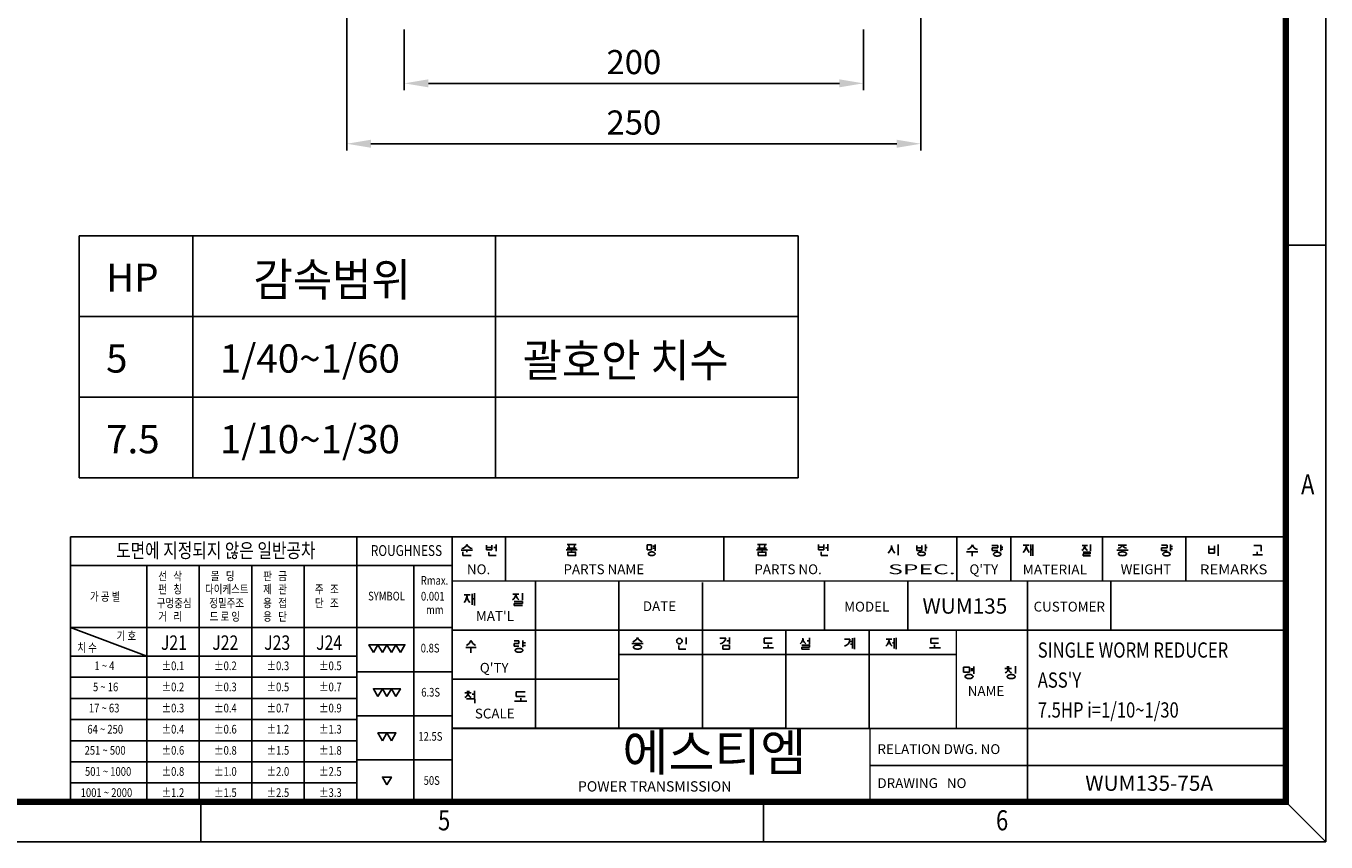
# Model space of a CAD drawing. Extents: x -2023 to -551, y -1895 to -854.
# Drawn here: x -1118 to -552, y -1894 to -1539 of the extents above; entities that cross this region are included whole.
import ezdxf
from ezdxf.enums import TextEntityAlignment as Align

# ---------------------------------------------------------------- set-up
doc = ezdxf.new("R2010")
doc.units = 0
doc.header["$LTSCALE"] = 30
doc.header["$MEASUREMENT"] = 0
doc.layers.get('0').update_dxf_attribs({"color": 3, "linetype": 'CONTINUOUS'})
for name, color, linetype in [('1', 1, 'CONTINUOUS'), ('2', 2, 'CONTINUOUS'), ('4', 4, 'CONTINUOUS'), ('BASE', 2, 'CONTINUOUS')]:
    doc.layers.add(name, color=color, linetype=linetype)
doc.layers.add('도면층 3', color=3, linetype='CONTINUOUS', lineweight=40)
doc.styles.add('CIWHS', font='txt', dxfattribs={"width": 0.8})
doc.styles.add('GULIM', font='txt', dxfattribs={"width": 0.95})
doc.styles.add('RMS', font='ROMANS.shx')
doc.styles.add('ROMANS', font='romans.shx')

# ---------------------------------------------------------------- blocks, each defined once
blk = doc.blocks.new('A$C30A34F55')
at = {"layer": '2', "color": 7}
for p, q in [((0, 210.9), (626.5, 210.9)), ((0, 210.9), (0, 0)), ((99.1, 210.9), (99.1, 0)), ((362.8, 210.9), (362.8, 0)), ((626.5, 210.9), (626.5, 0)), ((0, 140.6), (626.5, 140.6)), ((0, 70.3), (626.5, 70.3)), ((0, 0), (626.5, 0))]:
    blk.add_line(p, q, dxfattribs=at)
at = {"layer": '2', "color": 7, "style": 'ROMANS'}
for s, height, p in [('HP', 24.61, (23.6, 162.1)), ('5', 24.6, (23.6, 91.7)), ('1/40~1/60', 24.61, (122.7, 91.7)), ('7.5', 24.61, (23.6, 21.4)), ('1/10~1/30', 24.61, (122.7, 21.4))]:
    blk.add_text(s, height=height, dxfattribs=at).set_placement(p)
at = {"layer": '2', "color": 7, "style": 'GULIM', "width": 0.95}
for s, p in [('감속범위', (152, 158.4)), ('괄호안 치수', (386.4, 88.1))]:
    blk.add_text(s, height=28.71, dxfattribs=at).set_placement(p)

msp = doc.modelspace()

# ---------------------------------------------------------------- linework, layer by layer
at = {"color": 2}
for p, q in [((-978.16, -1534.8), (-978.16, -1593.25)), ((-728.16, -1534.8), (-728.16, -1593.25)), ((-953.16, -1540.48), (-953.16, -1566.94)), ((-753.16, -1540.48), (-753.16, -1566.94)), ((-942.66, -1563.94), (-763.66, -1563.94)), ((-728.16, -1563.12), (-728.16, -1566.94)), ((-967.66, -1590.25), (-738.66, -1590.25))]:
    msp.add_line(p, q, dxfattribs=at)
msp.add_line((-1098.55, -1761.43), (-1098.55, -1876.78))
at = {"color": 7}
for p, q in [((-859.66, -1844.85), (-859.66, -1780.67)), ((-859.66, -1802.03), (-569.23, -1802.03))]:
    msp.add_line(p, q, dxfattribs=at)
at = {"color": 7, "const_width": 0.641}
for points in [[(-569.23, -1780.67), (-932.33, -1780.67), (-932.33, -1876.78)], [(-712.69, -1802.03), (-712.69, -1844.85)], [(-568.72, -1844.85), (-931.82, -1844.85)], [(-750.29, -1876.94), (-750.29, -1844.85)]]:
    msp.add_lwpolyline(points, dxfattribs=at)
at = {"color": 2}
for points in [[(-942.66, -1562.19), (-942.66, -1565.69), (-953.16, -1563.94)], [(-763.66, -1562.19), (-763.66, -1565.69), (-753.16, -1563.94)], [(-967.66, -1588.5), (-967.66, -1592), (-978.16, -1590.25)], [(-738.66, -1588.5), (-738.66, -1592), (-728.16, -1590.25)]]:
    msp.add_solid(points, dxfattribs=at)
at = {"layer": '1', "color": 7}
for p, q in [((-1098.55, -1761.43), (-932.33, -1761.43)), ((-932.33, -1761.43), (-932.33, -1780.67)), ((-932.33, -1857.55), (-932.33, -1876.78))]:
    msp.add_line(p, q, dxfattribs=at)
at = {"layer": '1', "color": 2}
msp.add_line((-932.33, -1780.67), (-932.33, -1876.78), dxfattribs=at)
at = {"layer": 'BASE'}
for p, q in [((-551.73, -1634.41), (-569.23, -1634.41)), ((-924.1, -1809.56), (-926.33, -1809.56)), ((-924.1, -1809.56), (-921.88, -1809.56)), ((-924.1, -1811.93), (-924.1, -1809.56)), ((-903.19, -1806.68), (-905.28, -1806.68)), ((-905.28, -1807.87), (-905.28, -1809.07)), ((-903.19, -1807.87), (-905.28, -1807.87)), ((-905.28, -1809.07), (-903.19, -1809.07)), ((-903.19, -1806.68), (-903.19, -1807.87)), ((-901.55, -1809.52), (-901.55, -1806.53)), ((-900.35, -1807.57), (-901.55, -1807.57)), ((-900.35, -1808.77), (-901.55, -1808.77)), ((-1041.73, -1894.28), (-1041.73, -1876.78)), ((-796.73, -1894.28), (-796.73, -1876.78)), ((-551.73, -1894.28), (-569.23, -1876.78))]:
    msp.add_line(p, q, dxfattribs=at)
at = {"layer": 'BASE', "color": 7}
for p, q in [((-973.88, -1876.78), (-973.88, -1761.43)), ((-1098.55, -1773.9), (-932.33, -1773.9))]:
    msp.add_line(p, q, dxfattribs=at)
at = {"layer": 'BASE', "color": 2}
for p, q in [((-932.33, -1761.43), (-569.23, -1761.43)), ((-917.28, -1764.99), (-917.28, -1767.12)), ((-917.28, -1766.02), (-915, -1766.02)), ((-915, -1767.12), (-915, -1765.02)), ((-914.11, -1766.06), (-913.08, -1766.06)), ((-913.08, -1764.74), (-913.08, -1767.64)), ((-909.1, -1780.67), (-909.1, -1761.43)), ((-882.18, -1764.75), (-878.3, -1764.75)), ((-882.18, -1766.28), (-878.3, -1766.28)), ((-881.41, -1764.75), (-881.3, -1766.28)), ((-879.07, -1764.75), (-879.18, -1766.28)), ((-845.41, -1764.93), (-847.4, -1764.93)), ((-847.4, -1764.93), (-847.4, -1767.12)), ((-845.41, -1767.12), (-845.41, -1764.93)), ((-844.89, -1765.47), (-843.87, -1765.47)), ((-844.87, -1766.39), (-843.87, -1766.39)), ((-843.87, -1764.74), (-843.87, -1767.5)), ((-813.92, -1780.67), (-813.92, -1761.43)), ((-799.26, -1764.75), (-795.38, -1764.75)), ((-799.26, -1766.28), (-795.38, -1766.28)), ((-798.49, -1764.75), (-798.37, -1766.28)), ((-796.14, -1764.75), (-796.26, -1766.28)), ((-772.78, -1764.81), (-772.78, -1767.03)), ((-772.78, -1765.88), (-770.44, -1765.88)), ((-770.44, -1767.03), (-770.44, -1764.81)), ((-769.69, -1766.14), (-768.7, -1766.14)), ((-768.7, -1764.59), (-768.7, -1767.45)), ((-738.05, -1764.76), (-738.05, -1769.36)), ((-729.99, -1765.12), (-729.99, -1767.31)), ((-727.72, -1766.16), (-729.99, -1766.16)), ((-727.72, -1767.31), (-727.72, -1765.12)), ((-726.21, -1764.78), (-726.21, -1767.61)), ((-726.21, -1766.08), (-725.37, -1766.08)), ((-712.5, -1780.67), (-712.5, -1761.43)), ((-697.2, -1765.23), (-694.7, -1765.23)), ((-694.7, -1766.24), (-697.17, -1766.24)), ((-697.17, -1766.24), (-697.17, -1767.36)), ((-694.7, -1765.23), (-694.7, -1766.24)), ((-693.3, -1764.9), (-693.3, -1767.7)), ((-693.3, -1765.85), (-692.43, -1765.85)), ((-689.01, -1780.67), (-689.01, -1761.43)), ((-683.56, -1765.08), (-680.97, -1765.08)), ((-680.3, -1764.77), (-680.3, -1769.69)), ((-679.36, -1764.77), (-679.36, -1769.69)), ((-657.98, -1765.16), (-655.65, -1765.16)), ((-654.36, -1764.8), (-654.36, -1767.68)), ((-649.07, -1780.67), (-649.07, -1761.43)), ((-642.17, -1764.99), (-638.59, -1764.99)), ((-623.31, -1764.99), (-620.83, -1764.99)), ((-623.3, -1766.18), (-623.3, -1767.33)), ((-620.83, -1766.18), (-623.3, -1766.18)), ((-620.83, -1764.99), (-620.83, -1766.18)), ((-619.47, -1764.78), (-619.47, -1767.67)), ((-619.47, -1765.67), (-618.62, -1765.67)), ((-612.76, -1780.67), (-612.76, -1761.43)), ((-602.77, -1765.37), (-602.77, -1768.45)), ((-600.29, -1768.45), (-600.29, -1765.35)), ((-598.7, -1764.75), (-598.7, -1769.65)), ((-583.2, -1765.16), (-579.97, -1765.16)), ((-579.97, -1765.16), (-579.97, -1767.7)), ((-928.31, -1767.2), (-923.42, -1767.2)), ((-927.65, -1768.01), (-927.65, -1769.59)), ((-927.65, -1769.59), (-924.04, -1769.59)), ((-925.86, -1767.2), (-925.86, -1768.12)), ((-917.28, -1767.12), (-915, -1767.12)), ((-916.28, -1768.05), (-916.28, -1769.59)), ((-916.28, -1769.59), (-913.12, -1769.59)), ((-882.7, -1767.01), (-877.82, -1767.01)), ((-880.26, -1767.01), (-880.26, -1767.73)), ((-847.4, -1767.12), (-845.41, -1767.12)), ((-799.78, -1767.01), (-794.89, -1767.01)), ((-797.34, -1767.01), (-797.34, -1767.73)), ((-772.78, -1767.03), (-770.44, -1767.03)), ((-771.6, -1768), (-771.6, -1769.59)), ((-771.6, -1769.59), (-768.69, -1769.59)), ((-729.99, -1767.31), (-727.72, -1767.31)), ((-708.25, -1767.92), (-703.37, -1767.92)), ((-705.81, -1767.92), (-705.81, -1769.77)), ((-697.17, -1767.36), (-694.68, -1767.36)), ((-693.3, -1766.72), (-692.43, -1766.72)), ((-680.3, -1766.92), (-679.36, -1766.92)), ((-657.48, -1768.87), (-657.48, -1769.69)), ((-654.37, -1768.87), (-657.48, -1768.87)), ((-657.48, -1769.69), (-654.33, -1769.69)), ((-657.44, -1768.04), (-654.37, -1768.04)), ((-654.37, -1768.04), (-654.37, -1768.87)), ((-642.77, -1767.21), (-637.87, -1767.21)), ((-640.32, -1767.21), (-640.32, -1767.84)), ((-623.3, -1767.33), (-620.83, -1767.33)), ((-619.47, -1766.57), (-618.62, -1766.57)), ((-602.77, -1766.79), (-600.29, -1766.79)), ((-602.77, -1768.45), (-600.29, -1768.45)), ((-583.54, -1769.18), (-579.39, -1769.18)), ((-581.75, -1767.92), (-581.75, -1769.18)), ((-1065.3, -1876.78), (-1065.3, -1773.9)), ((-1042.45, -1876.78), (-1042.45, -1773.9)), ((-1019.59, -1876.78), (-1019.59, -1773.9)), ((-996.74, -1876.78), (-996.74, -1773.9)), ((-948.95, -1876.78), (-948.95, -1773.9)), ((-895.99, -1841.22), (-895.99, -1780.67)), ((-823.33, -1802.03), (-823.33, -1781.3)), ((-770.19, -1802.03), (-770.19, -1780.65)), ((-733.88, -1802.03), (-733.88, -1780.65)), ((-681.71, -1780.67), (-681.71, -1845.08)), ((-645.4, -1780.67), (-645.4, -1802.03)), ((-927.12, -1786.63), (-924.45, -1786.63)), ((-923.62, -1786.17), (-923.62, -1791.06)), ((-923.62, -1788.34), (-922.56, -1788.34)), ((-922.56, -1785.94), (-922.56, -1791.34)), ((-905.9, -1786.43), (-903.29, -1786.43)), ((-901.67, -1785.96), (-901.67, -1789.05)), ((-905.3, -1789.54), (-901.7, -1789.54)), ((-905.27, -1790.44), (-905.27, -1791.34)), ((-901.7, -1790.44), (-905.27, -1790.44)), ((-905.27, -1791.34), (-901.72, -1791.34)), ((-901.7, -1789.54), (-901.7, -1790.44)), ((-1098.55, -1800.91), (-932.33, -1800.91)), ((-1098.55, -1800.91), (-1065.3, -1813.38)), ((-859.66, -1802.03), (-932.3, -1802.03)), ((-830.43, -1805.3), (-830.43, -1808.19)), ((-823.33, -1841.22), (-823.33, -1802.03)), ((-815.71, -1805.58), (-813.09, -1805.58)), ((-811.51, -1805.3), (-811.51, -1808.14)), ((-796.45, -1805.48), (-796.45, -1807.72)), ((-796.45, -1805.48), (-792.97, -1805.48)), ((-787.02, -1844.85), (-787.02, -1802.03)), ((-776.62, -1805.33), (-776.62, -1808.24)), ((-761.49, -1805.95), (-759.05, -1805.95)), ((-757.96, -1805.49), (-757.96, -1809.99)), ((-757.11, -1805.33), (-757.11, -1810.27)), ((-750.71, -1844.85), (-750.71, -1802.03)), ((-743.3, -1805.96), (-740.79, -1805.96)), ((-739.75, -1805.58), (-739.75, -1810)), ((-738.88, -1805.36), (-738.88, -1810.28)), ((-723.76, -1805.63), (-720.48, -1805.63)), ((-723.76, -1805.63), (-723.76, -1807.76)), ((-854, -1807.8), (-849.12, -1807.8)), ((-833.54, -1808.66), (-833.54, -1810.29)), ((-833.54, -1810.29), (-830.46, -1810.29)), ((-814.48, -1808.71), (-814.48, -1810.29)), ((-811.51, -1808.71), (-814.48, -1808.71)), ((-814.48, -1810.29), (-811.51, -1810.29)), ((-812.63, -1806.7), (-811.51, -1806.7)), ((-811.51, -1810.29), (-811.51, -1808.71)), ((-796.79, -1809.78), (-792.41, -1809.78)), ((-796.45, -1807.72), (-792.97, -1807.72)), ((-794.65, -1808.38), (-794.65, -1809.78)), ((-779.94, -1808.58), (-776.65, -1808.58)), ((-779.94, -1809.46), (-779.94, -1810.27)), ((-776.65, -1809.46), (-779.94, -1809.46)), ((-779.94, -1810.27), (-776.65, -1810.27)), ((-777.75, -1806.7), (-776.62, -1806.7)), ((-776.65, -1808.58), (-776.65, -1809.46)), ((-758.81, -1806.99), (-757.96, -1806.99)), ((-758.81, -1808.11), (-757.96, -1808.11)), ((-740.57, -1807.54), (-739.75, -1807.54)), ((-724.47, -1809.67), (-719.66, -1809.67)), ((-723.76, -1807.76), (-720.48, -1807.76)), ((-722.23, -1808.36), (-722.23, -1809.67)), ((-1098.55, -1813.38), (-973.88, -1813.38)), ((-712.69, -1812.71), (-859.66, -1812.71)), ((-1098.55, -1822.58), (-973.88, -1822.58)), ((-973.88, -1820.13), (-932.33, -1820.13)), ((-706.95, -1818.21), (-709.61, -1818.21)), ((-709.61, -1818.21), (-709.61, -1820.27)), ((-709.61, -1820.27), (-706.95, -1820.27)), ((-706.95, -1820.27), (-706.95, -1818.21)), ((-706.34, -1818.81), (-705.14, -1818.81)), ((-706.34, -1819.67), (-705.14, -1819.67)), ((-705.14, -1817.86), (-705.14, -1821.04)), ((-691.57, -1818.72), (-688.73, -1818.72)), ((-690.75, -1817.95), (-689.64, -1817.95)), ((-687.01, -1817.76), (-687.01, -1820.93)), ((-859.66, -1823.38), (-932.3, -1823.38)), ((-925.95, -1828.7), (-924.81, -1828.7)), ((-922.5, -1828.46), (-922.5, -1831.59)), ((-1098.55, -1831.78), (-973.88, -1831.78)), ((-926.75, -1829.34), (-924.01, -1829.34)), ((-926.03, -1832.01), (-922.47, -1832.01)), ((-923.62, -1829.92), (-922.5, -1829.92)), ((-922.47, -1832.01), (-922.47, -1833.82)), ((-899.74, -1833.02), (-905.15, -1833.02)), ((-904.43, -1828.89), (-904.43, -1830.95)), ((-904.43, -1828.89), (-900.43, -1828.89)), ((-904.43, -1830.95), (-900.45, -1830.95)), ((-902.44, -1831.67), (-902.44, -1833.02)), ((-973.88, -1839.35), (-932.33, -1839.35)), ((-1098.55, -1840.98), (-973.88, -1840.98)), ((-787, -1844.74), (-932.3, -1844.74)), ((-895.99, -1844.85), (-895.99, -1841.22)), ((-823.33, -1844.85), (-823.33, -1841.22)), ((-681.71, -1845.08), (-681.71, -1877.54)), ((-1098.55, -1850.18), (-973.88, -1850.18)), ((-1098.55, -1859.38), (-973.88, -1859.38)), ((-973.88, -1858.57), (-932.33, -1858.57)), ((-569, -1860.91), (-750.28, -1860.91)), ((-1098.55, -1868.59), (-973.88, -1868.59))]:
    msp.add_line(p, q, dxfattribs=at)
at = {"layer": 'BASE'}
msp.add_lwpolyline([(-551.73, -1894.28), (-551.73, -854.78), (-2021.73, -854.78), (-2021.73, -1894.28)], close=True, dxfattribs=at)
at = {"layer": 'BASE', "const_width": 2.8}
msp.add_lwpolyline([(-2004.23, -1876.78), (-569.23, -1876.78), (-569.23, -872.28), (-2004.23, -872.28)], close=True, dxfattribs=at)
at = {"layer": 'BASE', "color": 2}
for points in [[(-881.96, -1769.58), (-878.54, -1769.58), (-878.54, -1768.05), (-881.96, -1768.05)], [(-799.04, -1769.58), (-795.62, -1769.58), (-795.62, -1768.05), (-799.04, -1768.05)], [(-966.61, -1811.75), (-964.65, -1808.36), (-968.57, -1808.36)], [(-962.69, -1811.75), (-960.73, -1808.36), (-964.65, -1808.36)], [(-958.78, -1811.75), (-956.82, -1808.36), (-960.73, -1808.36)], [(-954.86, -1811.75), (-952.9, -1808.36), (-956.82, -1808.36)], [(-964.65, -1830.97), (-962.69, -1827.57), (-966.61, -1827.57)], [(-960.73, -1830.97), (-958.78, -1827.57), (-962.69, -1827.57)], [(-956.82, -1830.97), (-954.86, -1827.57), (-958.78, -1827.57)], [(-962.69, -1850.19), (-960.73, -1846.79), (-964.65, -1846.79)], [(-958.78, -1850.19), (-956.82, -1846.79), (-960.73, -1846.79)], [(-960.73, -1869.41), (-958.78, -1866.01), (-962.69, -1866.01)]]:
    msp.add_lwpolyline(points, close=True, dxfattribs=at)
for points in [[(-846.84, -1768.78, 0.163813), (-846.75, -1769.05, 0.105884), (-846.41, -1769.35, 0.069397), (-845.96, -1769.51, 0.055608), (-845.36, -1769.58, 0.055608), (-844.77, -1769.51, 0.069397), (-844.32, -1769.35, 0.105884), (-843.98, -1769.05, 0.163813), (-843.89, -1768.78, 0.163813), (-843.98, -1768.5, 0.105884), (-844.32, -1768.21, 0.069397), (-844.77, -1768.04, 0.055608), (-845.36, -1767.97, 0.055608), (-845.96, -1768.04, 0.069397), (-846.41, -1768.21, 0.105884), (-846.75, -1768.5, 0.163813)], [(-729.46, -1768.79, 0.17969), (-729.36, -1769.05, 0.103235), (-728.98, -1769.34, 0.062977), (-728.5, -1769.5, 0.049182), (-727.84, -1769.57, 0.049182), (-727.18, -1769.5, 0.062977), (-726.7, -1769.34, 0.103235), (-726.32, -1769.05, 0.17969), (-726.22, -1768.79, 0.17969), (-726.32, -1768.53, 0.103235), (-726.7, -1768.24, 0.062977), (-727.18, -1768.08, 0.049182), (-727.84, -1768.01, 0.049182), (-728.5, -1768.08, 0.062977), (-728.98, -1768.24, 0.103235), (-729.36, -1768.53, 0.17969)], [(-696.56, -1768.96, 0.170431), (-696.45, -1769.25, 0.104936), (-696.08, -1769.56, 0.06667), (-695.59, -1769.73, 0.052813), (-694.93, -1769.8, 0.052813), (-694.27, -1769.73, 0.06667), (-693.78, -1769.56, 0.104936), (-693.4, -1769.25, 0.170431), (-693.3, -1768.96, 0.170431), (-693.4, -1768.67, 0.104936), (-693.78, -1768.37, 0.06667), (-694.27, -1768.19, 0.052813), (-694.93, -1768.12, 0.052813), (-695.59, -1768.19, 0.06667), (-696.08, -1768.37, 0.104936), (-696.45, -1768.67, 0.170431)], [(-642.17, -1768.78, 0.185677), (-642.06, -1769.06, 0.101922), (-641.64, -1769.37, 0.060663), (-641.09, -1769.54, 0.046987), (-640.36, -1769.61, 0.046987), (-639.63, -1769.54, 0.060663), (-639.08, -1769.37, 0.101922), (-638.66, -1769.06, 0.185677), (-638.55, -1768.78, 0.185677), (-638.66, -1768.5, 0.101922), (-639.08, -1768.19, 0.060663), (-639.63, -1768.02, 0.046987), (-640.36, -1767.95, 0.046987), (-641.09, -1768.02, 0.060663), (-641.64, -1768.19, 0.101922), (-642.06, -1768.5, 0.185677)], [(-622.75, -1768.91, 0.169764), (-622.65, -1769.19, 0.105042), (-622.28, -1769.49, 0.066942), (-621.8, -1769.67, 0.053087), (-621.15, -1769.74, 0.053087), (-620.51, -1769.67, 0.066942), (-620.02, -1769.49, 0.105042), (-619.66, -1769.19, 0.169764), (-619.56, -1768.91, 0.169764), (-619.66, -1768.62, 0.105042), (-620.02, -1768.32, 0.066942), (-620.51, -1768.15, 0.053087), (-621.15, -1768.08, 0.053087), (-621.8, -1768.15, 0.066942), (-622.28, -1768.32, 0.105042), (-622.65, -1768.62, 0.169764)], [(-834.53, -1806.78, 0.098491), (-834.44, -1807.23, 0.098491), (-834.19, -1807.61, 0.098491), (-833.8, -1807.87, 0.098491), (-833.35, -1807.96, 0.098491), (-832.9, -1807.87, 0.098491), (-832.52, -1807.61, 0.098491), (-832.26, -1807.23, 0.098491), (-832.17, -1806.78, 0.098491), (-832.26, -1806.33, 0.098491), (-832.52, -1805.94, 0.098491), (-832.9, -1805.69, 0.098491), (-833.35, -1805.6, 0.098491), (-833.8, -1805.69, 0.098491), (-834.19, -1805.94, 0.098491), (-834.44, -1806.33, 0.098491)], [(-853.38, -1809.41, 0.179061), (-853.27, -1809.7, 0.103363), (-852.85, -1810.03, 0.063223), (-852.3, -1810.21, 0.049419), (-851.57, -1810.29, 0.049419), (-850.83, -1810.21, 0.063223), (-850.28, -1810.03, 0.103363), (-849.86, -1809.7, 0.179061), (-849.75, -1809.41, 0.179061), (-849.86, -1809.11, 0.103363), (-850.28, -1808.79, 0.063223), (-850.83, -1808.6, 0.049419), (-851.57, -1808.53, 0.049419), (-852.3, -1808.6, 0.063223), (-852.85, -1808.79, 0.103363), (-853.27, -1809.11, 0.179061)], [(-708.94, -1822.23, 0.176611), (-708.84, -1822.52, 0.103847), (-708.42, -1822.84, 0.064189), (-707.89, -1823.03, 0.050356), (-707.17, -1823.1, 0.050356), (-706.45, -1823.03, 0.064189), (-705.91, -1822.84, 0.103847), (-705.5, -1822.52, 0.176611), (-705.39, -1822.23, 0.176611), (-705.5, -1821.93, 0.103847), (-705.91, -1821.61, 0.064189), (-706.45, -1821.42, 0.050356), (-707.17, -1821.35, 0.050356), (-707.89, -1821.42, 0.064189), (-708.42, -1821.61, 0.103847), (-708.84, -1821.93, 0.176611)], [(-690.56, -1822.25, 0.17094), (-690.45, -1822.56, 0.104854), (-690.05, -1822.89, 0.066464), (-689.52, -1823.08, 0.052606), (-688.81, -1823.15, 0.052606), (-688.1, -1823.08, 0.066464), (-687.57, -1822.89, 0.104854), (-687.17, -1822.56, 0.17094), (-687.06, -1822.25, 0.17094), (-687.17, -1821.95, 0.104854), (-687.57, -1821.61, 0.066464), (-688.1, -1821.43, 0.052606), (-688.81, -1821.35, 0.052606), (-689.52, -1821.43, 0.066464), (-690.05, -1821.61, 0.104854), (-690.45, -1821.95, 0.17094)]]:
    msp.add_lwpolyline(points, format="xyb", close=True, dxfattribs=at)
at = {"layer": 'BASE'}
msp.add_lwpolyline([(-904.83, -1810.83, 0.169851), (-904.72, -1811.12, 0.105029), (-904.34, -1811.44, 0.066906), (-903.84, -1811.62, 0.053051), (-903.18, -1811.69, 0.053051), (-902.51, -1811.62, 0.066906), (-902.01, -1811.44, 0.105029), (-901.63, -1811.12, 0.169851), (-901.53, -1810.83, 0.169851), (-901.63, -1810.54, 0.105029), (-902.01, -1810.22, 0.066906), (-902.51, -1810.04, 0.053051), (-903.18, -1809.97, 0.053051), (-903.84, -1810.04, 0.066906), (-904.34, -1810.22, 0.105029), (-904.72, -1810.54, 0.169851)], format="xyb", close=True, dxfattribs=at)
at = {"layer": 'BASE', "color": 2}
for centre, radius, start, end in [((-928.38, -1763.77), 2.71, 275.2905, 339.0191), ((-923.32, -1763.77), 2.71, 200.9809, 264.7095), ((-745.6, -1765.08), 4.68, 313.7148, 359.5197), ((-736.25, -1765.08), 4.68, 180.4803, 226.2852), ((-708.47, -1764.17), 2.83, 281.0733, 344.335), ((-703.02, -1764.17), 2.83, 195.665, 258.9267), ((-686.8, -1765), 4.53, 315.5839, 358.9704), ((-677.73, -1765), 4.53, 181.0296, 224.4161), ((-659.65, -1765.08), 2.84, 305.3061, 358.2744), ((-653.98, -1765.08), 2.84, 181.7256, 234.6939), ((-642.28, -1764.36), 2, 273.0224, 341.5489), ((-638.49, -1764.36), 2, 198.4511, 266.9776), ((-930.33, -1786.8), 4.5, 315.8493, 2.0648), ((-921.34, -1786.8), 4.5, 177.9352, 224.1507), ((-907.71, -1786.27), 3.12, 303.4856, 357.0689), ((-901.47, -1786.27), 3.12, 182.9311, 236.5144), ((-854.43, -1804.06), 3.11, 284.2914, 336.6355), ((-848.72, -1804.06), 3.11, 203.3645, 255.7086), ((-816.33, -1804.83), 3.32, 284.2223, 347.0974), ((-782.4, -1805.61), 2.9, 306.1442, 1.908), ((-776.6, -1805.61), 2.9, 178.092, 233.8558), ((-762.21, -1805.98), 3.16, 283.1282, 0.4054), ((-746.15, -1805.96), 4.11, 311.8776, 0.048), ((-737.94, -1805.96), 4.11, 179.952, 228.1224), ((-692.35, -1818.61), 2.25, 292.748, 357.1739), ((-687.85, -1818.61), 2.25, 182.8261, 247.252), ((-927.63, -1829.31), 2.25, 293.1172, 359.3029), ((-923.13, -1829.31), 2.25, 180.6971, 246.8828)]:
    msp.add_arc(centre, radius, start, end, dxfattribs=at)
at = {"layer": 'BASE'}
for centre, start, end in [((-928.08, -1804.88), 297.5981, 337.4137), ((-920.13, -1804.88), 202.5863, 242.4019)]:
    msp.add_arc(centre, 4.3, start, end, dxfattribs=at)

# ---------------------------------------------------------------- block references
at = {"color": 7, "xscale": 0.5, "yscale": 0.5, "zscale": 0.5}
msp.add_blockref('A$C30A34F55', (-1094.8, -1735.75), dxfattribs=at)

# ---------------------------------------------------------------- texts
at = {"color": 2, "char_height": 10.5, "attachment_point": 5, "style": 'ROMANS'}
for s, insert in [('\\A1;200', (-853.16, -1554.69)), ('\\A1;250', (-853.16, -1581))]:
    msp.add_mtext(s, dxfattribs=dict(at, insert=insert))
at = {"layer": '4', "style": 'ROMANS'}
for s, p in [('WUM135', (-727.46, -1794.86)), ('WUM135-75A', (-656.57, -1871.99))]:
    msp.add_text(s, height=6.642, dxfattribs=at).set_placement(p)
at = {"layer": '4', "style": 'ROMANS', "width": 0.8}
for s, height, p in [('SINGLE WORM REDUCER', 6.6416, (-677.26, -1814.01)), ("ASS'Y", 6.642, (-677.26, -1827.09)), ('7.5HP i=1/10~1/30', 6.6416, (-677.26, -1840.11))]:
    msp.add_text(s, height=height, dxfattribs=at).set_placement(p)
at = {"layer": 'BASE', "color": 7, "style": 'CIWHS', "width": 0.8}
for s, height, p in [('A', 8.75, (-562.58, -1742.93)), ('J21', 6.3, (-1059.12, -1810.63)), ('J22', 6.3, (-1036.74, -1810.63)), ('J23', 6.3, (-1014.15, -1810.63)), ('J24', 6.3, (-991.55, -1810.63)), ('5', 8.75, (-938.42, -1889.21)), ('6', 8.75, (-695.43, -1889.21))]:
    msp.add_text(s, height=height, dxfattribs=at).set_placement(p)
at = {"layer": 'BASE', "color": 2, "style": 'CIWHS', "width": 0.8}
for s, height, p in [('도면에 지정되지 않은 일반공차', 6.3, (-1078.65, -1770.5)), ('ROUGHNESS', 4.725, (-967.72, -1769.74)), ('선   삭', 3.78, (-1060.3, -1780.34)), ('몰   딩', 3.78, (-1037.45, -1780.34)), ('판   금', 3.78, (-1014.59, -1780.34)), ('펀   칭', 3.78, (-1060.3, -1786.09)), ('다이케스트', 3.78, (-1039.93, -1786.09)), ('제   관', 3.78, (-1014.59, -1786.09)), ('주   조', 3.78, (-992.05, -1786.09)), ('Rmax.', 3.78, (-945.96, -1782.26)), ('가 공 별', 3.78, (-1090.04, -1789.29)), ('구멍중심', 3.78, (-1060.95, -1792.1)), ('정밀주조', 3.78, (-1038.1, -1792.1)), ('용   접', 3.78, (-1014.62, -1792.1)), ('단   조', 3.78, (-992.08, -1792.1)), ('SYMBOL', 3.78, (-968.9, -1789.1)), ('0.001', 3.78, (-945.89, -1789.16)), ('거   리', 3.78, (-1060.3, -1797.98)), ('드 로 잉', 3.78, (-1037.91, -1797.98)), ('용   단', 3.78, (-1014.59, -1797.98)), ('mm', 3.78, (-943.69, -1795.04)), ('기 호', 3.78, (-1078.42, -1806.4)), ('치 수', 3.78, (-1095.56, -1811.52)), ('0.8S', 3.78, (-945.98, -1811.75)), ('1 ~ 4', 3.78, (-1088.1, -1819.46)), ('%%P0.1', 3.78, (-1058.82, -1819.46)), ('%%P0.2', 3.78, (-1035.97, -1819.46)), ('%%P0.3', 3.78, (-1013.11, -1819.46)), ('%%p0.5', 3.78, (-990.25, -1819.46)), ('5 ~ 16', 3.78, (-1088.72, -1828.66)), ('%%P0.2', 3.78, (-1058.82, -1828.66)), ('%%P0.3', 3.78, (-1035.97, -1828.66)), ('%%P0.5', 3.78, (-1013.11, -1828.66)), ('%%P0.7', 3.78, (-990.25, -1828.66)), ('6.3S', 3.78, (-945.76, -1830.97)), ('17 ~ 63', 3.78, (-1090.5, -1837.86)), ('%%P0.3', 3.78, (-1058.82, -1837.86)), ('%%P0.4', 3.78, (-1035.97, -1837.86)), ('%%p0.7', 3.78, (-1013.11, -1837.86)), ('%%P0.9', 3.78, (-990.25, -1837.86)), ('64 ~ 250', 3.78, (-1091.19, -1847.07)), ('%%P0.4', 3.78, (-1058.82, -1847.07)), ('%%P0.6', 3.78, (-1035.97, -1847.07)), ('%%P1.2', 3.78, (-1013.11, -1847.07)), ('%%P1.3', 3.78, (-990.25, -1847.07)), ('12.5S', 3.78, (-947.02, -1850.19)), ('251 ~ 500', 3.78, (-1092.38, -1856.27)), ('%%P0.6', 3.78, (-1058.82, -1856.27)), ('%%P0.8', 3.78, (-1035.97, -1856.27)), ('%%P1.5', 3.78, (-1013.11, -1856.27)), ('%%P1.8', 3.78, (-990.25, -1856.27)), ('501 ~ 1000', 3.78, (-1092.21, -1865.47)), ('%%P0.8', 3.78, (-1058.82, -1865.47)), ('%%P1.0', 3.78, (-1035.97, -1865.47)), ('%%P2.0', 3.78, (-1013.11, -1865.47)), ('%%P2.5', 3.78, (-990.25, -1865.47)), ('50S', 3.78, (-944.71, -1869.41)), ('1001 ~ 2000', 3.78, (-1094.08, -1874.67)), ('%%P1.2', 3.78, (-1058.82, -1874.67)), ('%%P1.5', 3.78, (-1035.97, -1874.67)), ('%%P2.5', 3.78, (-1013.11, -1874.67)), ('%%P3.3', 3.78, (-990.25, -1874.67))]:
    msp.add_text(s, height=height, dxfattribs=at).set_placement(p)
at = {"layer": 'BASE', "color": 2, "style": 'RMS'}
for s, p in [('NO.', (-920.79, -1777.67)), ("Q'TY", (-700.75, -1777.67)), ('WEIGHT', (-630.14, -1777.67)), ("MAT'L", (-913.65, -1798.02)), ('DATE', (-842, -1793.76)), ('MODEL', (-751.74, -1793.94)), ('CUSTOMER', (-663.53, -1793.94)), ("Q'TY", (-913.98, -1820.56)), ('SCALE', (-913.74, -1840.49))]:
    msp.add_text(s, height=4.272, dxfattribs=at).set_placement(p, align=Align.CENTER)
for s, height, p in [('PARTS NAME', 4.272, (-883.8, -1777.67)), ('PARTS NO.', 4.272, (-800.69, -1777.67)), ('NAME', 4.272, (-707.75, -1830.67)), ('RELATION DWG. NO', 4.2718, (-747.07, -1855.98)), ('DRAWING   NO', 4.2718, (-747.07, -1870.78))]:
    msp.add_text(s, height=height, dxfattribs=at).set_placement(p)
for s, height, width, p, p2 in [('SPEC.      ', 4.2718, 0.995389, (-742.45, -1777.67), (-698.52, -1777.67)), ('MATERIAL', 4.272, 0.985016, (-683.83, -1777.78), (-655.78, -1777.78)), ('REMARKS', 4.272, 1.024842, (-606.64, -1777.7), (-577.24, -1777.7))]:
    msp.add_text(s, height=height, dxfattribs=dict(at, width=width)).set_placement(p, p2, align=Align.FIT)
at = {"layer": '도면층 3', "color": 0, "attachment_point": 1}
for s, insert, char_height, width in [('\\fhyshortsamul-medium|b0|i0|c129|p34;에스티엠', (-858.15, -1847.29), 15.9542, 52.9624), ('\\fgulim|b0|i0|c129|p34;POWER TRANSMISSION', (-877.52, -1867.82), 4.4871, 87.7507)]:
    msp.add_mtext(s, dxfattribs=dict(at, insert=insert, char_height=char_height, width=width))

doc.saveas('drawing.dxf')
